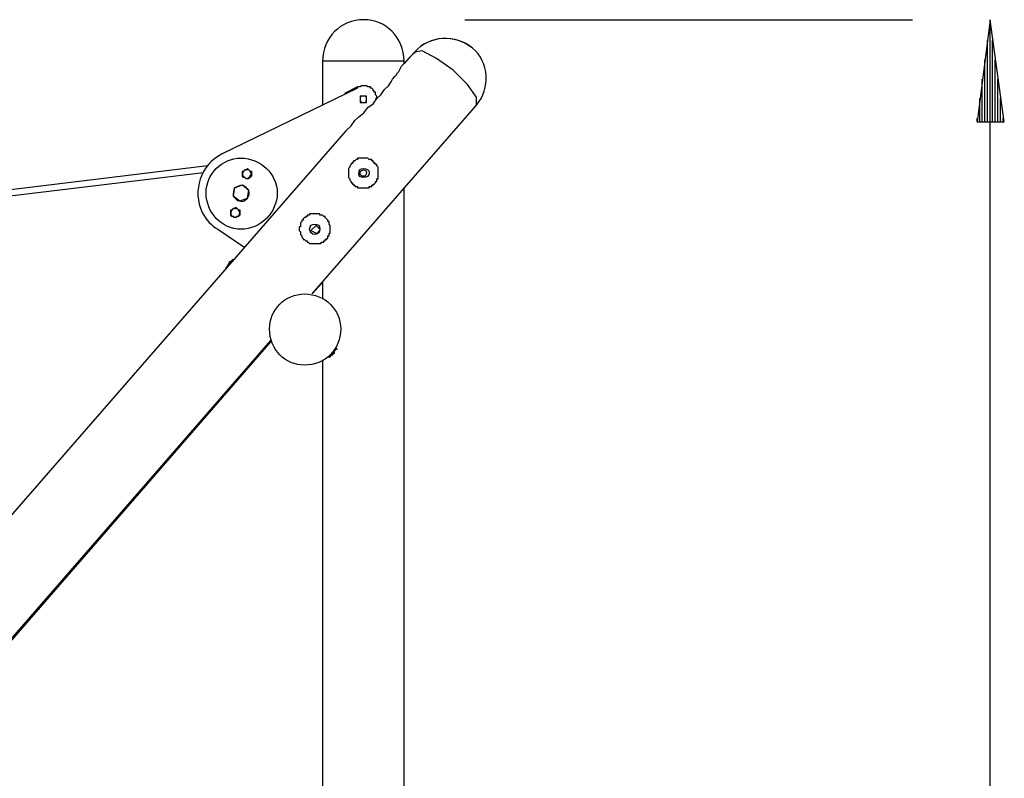
# Model space of a CAD drawing. Units: inches. Extents: x -25 to 325, y 21 to 189.
# Drawn here: x 280 to 300, y 174 to 189 of the extents above; entities that cross this region are included whole.
import ezdxf

# ---------------------------------------------------------------- set-up
doc = ezdxf.new("R2010")
doc.units = ezdxf.units.IN
doc.header["$MEASUREMENT"] = 0
doc.layers.add('Ebene 1', color=7, linetype='Continuous')

# ---------------------------------------------------------------- blocks, each defined once
blk = doc.blocks.new('block 2')
at = {"layer": 'Ebene 1', "color": 179, "lineweight": 25, "true_color": 0x1a171b}
for points in [[(289.199, 188.959), (297.988, 188.959)], [(299.511, 188.959), (299.258, 186.952)], [(299.511, 149.741), (299.511, 188.959)], [(299.791, 186.952), (299.511, 188.959)], [(299.511, 186.952), (299.511, 188.959)], [(299.511, 186.952), (299.511, 188.959)], [(299.461, 186.952), (299.461, 188.552)], [(299.562, 186.952), (299.562, 188.552)], [(288.208, 188.324), (287.955, 188.044)], [(288.208, 188.324), (288.006, 188.095)], [(289.428, 187.282), (289.428, 187.435), (289.25, 187.689), (288.97, 187.968), (288.64, 188.197), (288.361, 188.349), (288.208, 188.324)], [(288.208, 188.324), (288.208, 188.324), (288.208, 188.298)], [(286.405, 188.146), (286.405, 187.282)], [(288.006, 188.146), (287.904, 188.146), (287.599, 188.146), (287.218, 188.146), (286.811, 188.146), (286.507, 188.146), (286.405, 188.146)], [(288.006, 188.095), (288.006, 188.146)], [(299.41, 186.952), (299.41, 188.171)], [(299.613, 186.952), (299.613, 188.171)], [(286.964, 186.876), (287.04, 186.978), (287.116, 187.054), (287.218, 187.13), (287.294, 187.232), (287.396, 187.308), (287.472, 187.409), (287.548, 187.486), (287.624, 187.587), (287.701, 187.663), (287.751, 187.74), (287.777, 187.79), (287.827, 187.841), (287.853, 187.867), (287.878, 187.917), (287.904, 187.943), (287.929, 187.994), (287.955, 188.044)], [(299.359, 186.952), (299.359, 187.79)], [(299.664, 186.952), (299.664, 187.79)], [(287.091, 187.613), (284.424, 186.317)], [(287.091, 187.638), (286.837, 187.511)], [(287.269, 187.46), (287.142, 187.46)], [(287.142, 187.46), (287.142, 187.333)], [(287.142, 187.333), (287.269, 187.333)], [(287.269, 187.435), (287.243, 187.46)], [(287.269, 187.333), (287.269, 187.46)], [(287.472, 187.409), (287.447, 187.409)], [(299.309, 186.952), (299.309, 187.409)], [(299.715, 186.952), (299.715, 187.409)], [(286.202, 183.574), (289.428, 187.282)], [(299.258, 186.952), (299.258, 187.028)], [(299.258, 186.952), (299.258, 187.028)], [(299.258, 186.952), (299.791, 186.952)], [(299.766, 186.952), (299.766, 187.028)], [(299.766, 186.952), (299.766, 187.028)], [(286.862, 186.774), (258.821, 154.567)], [(286.964, 186.876), (286.862, 186.774)], [(284.145, 186.089), (266.644, 183.955), (249.143, 182.05), (231.592, 180.348), (214.041, 178.875), (196.464, 177.605), (178.887, 176.538), (161.285, 175.7), (143.682, 175.065), (126.08, 174.633), (108.453, 174.405)], [(284.831, 185.987), (284.856, 185.987), (284.881, 186.012)], [(284.831, 185.936), (284.831, 185.962), (284.831, 185.987)], [(284.881, 186.012), (284.907, 186.012), (284.932, 186.038)], [(284.932, 186.038), (284.957, 186.012), (284.957, 186.012)], [(284.957, 186.012), (284.983, 185.987), (285.008, 185.987)], [(285.008, 185.987), (285.008, 185.962), (285.008, 185.936)], [(108.453, 174.328), (126.08, 174.532), (143.682, 174.963), (161.285, 175.598), (178.861, 176.437), (196.438, 177.503), (214.015, 178.773), (231.541, 180.247), (249.092, 181.948), (266.593, 183.853), (284.068, 185.962)], [(284.831, 185.885), (284.831, 185.911), (284.831, 185.936)], [(284.881, 185.86), (284.856, 185.86), (284.831, 185.885)], [(284.932, 185.835), (284.907, 185.835), (284.881, 185.86)], [(284.957, 185.86), (284.957, 185.835), (284.932, 185.835)], [(285.008, 185.885), (284.983, 185.86), (284.957, 185.86)], [(285.008, 185.936), (285.008, 185.911), (285.008, 185.885)], [(284.678, 185.657), (284.652, 185.504)], [(284.831, 185.708), (284.678, 185.657)], [(284.957, 185.606), (284.831, 185.708)], [(284.932, 185.454), (284.957, 185.606)], [(288.006, 172.017), (288.006, 185.657)], [(284.652, 185.504), (284.78, 185.403)], [(284.78, 185.403), (284.932, 185.454)], [(284.602, 185.225), (284.627, 185.225), (284.652, 185.25)], [(284.602, 185.174), (284.602, 185.2), (284.602, 185.225)], [(284.652, 185.25), (284.678, 185.25), (284.703, 185.276)], [(284.703, 185.276), (284.703, 185.25), (284.729, 185.25)], [(284.729, 185.25), (284.754, 185.225), (284.78, 185.225)], [(284.78, 185.225), (284.78, 185.2), (284.78, 185.174)], [(284.602, 185.123), (284.602, 185.149), (284.602, 185.174)], [(284.652, 185.098), (284.627, 185.098), (284.602, 185.123)], [(284.703, 185.073), (284.678, 185.073), (284.652, 185.098)], [(284.729, 185.098), (284.703, 185.073), (284.703, 185.073)], [(284.78, 185.123), (284.754, 185.098), (284.729, 185.098)], [(284.78, 185.174), (284.78, 185.149), (284.78, 185.123)], [(284.348, 184.844), (284.881, 184.488)], [(286.278, 184.92), (286.177, 184.819)], [(286.177, 184.819), (286.278, 184.768)], [(286.354, 184.844), (286.278, 184.92)], [(286.304, 184.768), (286.354, 184.819)], [(284.576, 184.158), (284.627, 184.234), (284.652, 184.26)], [(284.5, 184.082), (284.526, 184.107), (284.576, 184.158)], [(284.551, 184.158), (284.526, 184.107)], [(284.551, 184.158), (284.576, 184.184), (284.576, 184.184)], [(284.576, 184.184), (284.576, 184.209), (284.576, 184.209)], [(284.627, 184.209), (284.602, 184.209)], [(286.202, 183.574), (286.405, 183.803)], [(286.405, 183.803), (286.405, 183.472)], [(260.395, 153.932), (285.389, 182.66)], [(273.324, 168.74), (285.389, 182.634)], [(285.389, 182.634), (285.389, 182.634), (285.389, 182.66)], [(286.685, 182.507), (286.685, 182.482), (286.659, 182.482)], [(286.659, 182.507), (286.659, 182.507), (286.659, 182.482)], [(286.659, 182.482), (286.558, 182.38), (286.507, 182.329)], [(286.659, 182.482), (286.583, 182.38), (286.532, 182.329)], [(286.558, 182.355), (286.583, 182.38)], [(286.609, 182.38), (286.583, 182.38), (286.583, 182.38)], [(286.609, 182.406), (286.609, 182.38), (286.609, 182.38)], [(286.634, 182.406), (286.634, 182.406), (286.609, 182.406)], [(286.634, 182.431), (286.634, 182.456)], [(286.634, 182.431), (286.634, 182.406), (286.634, 182.406)], [(286.405, 182.279), (286.405, 171.458)]]:
    blk.add_lwpolyline(points, dxfattribs=at)
for points in [[(287.218, 188.959), (286.761, 188.959), (286.405, 188.603), (286.405, 188.146)], [(288.006, 188.146), (288.006, 188.603), (287.65, 188.959), (287.218, 188.959)], [(287.091, 187.638), (287.066, 187.613), (287.066, 187.613), (287.04, 187.587)], [(287.192, 187.46), (287.167, 187.46), (287.142, 187.435), (287.142, 187.435)], [(287.142, 187.384), (287.142, 187.359), (287.167, 187.333), (287.192, 187.333)], [(287.243, 187.333), (287.243, 187.333), (287.269, 187.359), (287.269, 187.384)], [(284.881, 186.012), (284.856, 185.987), (284.831, 185.962), (284.831, 185.936)], [(284.957, 186.012), (284.932, 186.012), (284.907, 186.012), (284.881, 186.012)], [(285.008, 185.936), (285.008, 185.962), (284.983, 185.987), (284.957, 186.012)], [(284.831, 185.936), (284.831, 185.911), (284.856, 185.86), (284.881, 185.86)], [(284.881, 185.86), (284.907, 185.835), (284.932, 185.835), (284.957, 185.86)], [(284.957, 185.86), (284.983, 185.885), (285.008, 185.911), (285.008, 185.936)], [(284.678, 185.657), (284.652, 185.606), (284.652, 185.555), (284.652, 185.504)], [(284.831, 185.708), (284.78, 185.708), (284.729, 185.682), (284.703, 185.657)], [(284.957, 185.606), (284.932, 185.657), (284.881, 185.682), (284.831, 185.708)], [(284.932, 185.454), (284.957, 185.504), (284.983, 185.555), (284.957, 185.606)], [(284.652, 185.504), (284.678, 185.454), (284.729, 185.403), (284.78, 185.403)], [(284.78, 185.403), (284.831, 185.377), (284.881, 185.403), (284.932, 185.454)], [(284.652, 185.25), (284.627, 185.225), (284.602, 185.2), (284.602, 185.174)], [(284.729, 185.25), (284.703, 185.25), (284.678, 185.25), (284.652, 185.25)], [(284.78, 185.174), (284.78, 185.2), (284.754, 185.225), (284.729, 185.25)], [(284.602, 185.174), (284.602, 185.123), (284.627, 185.098), (284.652, 185.098)], [(284.652, 185.098), (284.678, 185.073), (284.703, 185.073), (284.729, 185.098)], [(284.729, 185.098), (284.754, 185.098), (284.78, 185.123), (284.78, 185.174)]]:
    blk.add_open_spline(points, degree=3, dxfattribs=at)
for points, knots in [([(289.352, 188.4), (288.996, 188.679), (288.513, 188.654), (288.208, 188.324), (288.208, 188.324), (288.208, 188.324), (288.208, 188.324)], [0, 0, 0, 0, 1, 1, 1, 2, 2, 2, 2]), ([(289.428, 187.282), (289.707, 187.613), (289.682, 188.121), (289.352, 188.4), (289.021, 188.679), (288.513, 188.654), (288.208, 188.324)], [0, 0, 0, 0, 1, 1, 1, 2, 2, 2, 2]), ([(287.472, 187.409), (287.472, 187.409), (287.472, 187.409), (287.472, 187.409), (287.472, 187.409), (287.472, 187.409), (287.472, 187.409), (287.472, 187.409), (287.472, 187.409), (287.472, 187.409), (287.472, 187.409), (287.472, 187.435), (287.472, 187.435), (287.472, 187.435), (287.472, 187.435), (287.472, 187.435), (287.472, 187.435), (287.472, 187.435), (287.472, 187.435), (287.472, 187.435), (287.472, 187.46), (287.472, 187.46), (287.472, 187.46), (287.472, 187.46), (287.472, 187.46), (287.472, 187.46), (287.447, 187.486), (287.447, 187.486), (287.447, 187.486), (287.447, 187.486), (287.447, 187.486), (287.447, 187.486), (287.447, 187.511), (287.447, 187.511), (287.447, 187.511), (287.447, 187.511), (287.447, 187.511), (287.447, 187.511), (287.447, 187.511), (287.447, 187.511), (287.447, 187.511), (287.447, 187.511), (287.447, 187.511), (287.447, 187.511), (287.447, 187.511), (287.447, 187.511), (287.447, 187.511), (287.447, 187.536), (287.447, 187.536), (287.447, 187.536), (287.421, 187.536), (287.421, 187.536), (287.421, 187.536), (287.421, 187.562), (287.421, 187.562), (287.421, 187.562), (287.421, 187.562), (287.421, 187.562), (287.421, 187.562), (287.396, 187.562), (287.396, 187.562), (287.396, 187.562), (287.396, 187.562), (287.396, 187.562), (287.396, 187.562), (287.396, 187.562), (287.396, 187.562), (287.396, 187.562), (287.396, 187.587), (287.396, 187.587), (287.396, 187.587), (287.396, 187.587), (287.396, 187.587), (287.396, 187.587), (287.396, 187.587), (287.396, 187.587), (287.396, 187.587), (287.37, 187.613), (287.37, 187.613), (287.37, 187.613), (287.37, 187.613), (287.37, 187.613), (287.37, 187.613), (287.345, 187.613), (287.345, 187.613), (287.345, 187.613), (287.345, 187.613), (287.345, 187.613), (287.345, 187.613), (287.345, 187.613), (287.345, 187.613), (287.345, 187.613), (287.345, 187.613), (287.345, 187.613), (287.345, 187.613), (287.345, 187.613), (287.345, 187.613), (287.345, 187.613), (287.345, 187.638), (287.345, 187.638), (287.345, 187.638), (287.345, 187.638), (287.345, 187.638), (287.345, 187.638), (287.32, 187.638), (287.32, 187.638), (287.32, 187.638), (287.32, 187.638), (287.32, 187.638), (287.32, 187.638), (287.294, 187.638), (287.294, 187.638), (287.294, 187.638), (287.294, 187.638), (287.294, 187.638), (287.294, 187.638), (287.269, 187.663), (287.269, 187.663), (287.269, 187.663), (287.243, 187.663), (287.243, 187.663), (287.243, 187.663), (287.243, 187.663), (287.243, 187.663), (287.243, 187.663), (287.243, 187.663), (287.243, 187.663), (287.243, 187.663), (287.243, 187.663), (287.243, 187.663), (287.243, 187.663), (287.243, 187.663), (287.243, 187.663), (287.243, 187.663), (287.243, 187.663), (287.243, 187.663), (287.243, 187.663), (287.243, 187.663), (287.243, 187.663), (287.243, 187.663), (287.218, 187.663), (287.218, 187.663), (287.218, 187.663), (287.218, 187.663), (287.218, 187.663), (287.218, 187.663), (287.218, 187.663), (287.218, 187.663), (287.218, 187.663), (287.192, 187.663), (287.192, 187.663), (287.192, 187.663), (287.192, 187.663), (287.192, 187.663), (287.192, 187.663), (287.167, 187.663), (287.167, 187.663), (287.167, 187.663), (287.167, 187.663), (287.167, 187.663), (287.167, 187.663), (287.167, 187.663), (287.167, 187.663), (287.167, 187.663), (287.167, 187.663), (287.167, 187.663), (287.167, 187.663), (287.167, 187.663), (287.167, 187.663), (287.167, 187.663), (287.142, 187.638), (287.142, 187.638), (287.142, 187.638), (287.116, 187.638), (287.116, 187.638), (287.116, 187.638), (287.116, 187.638), (287.116, 187.638), (287.116, 187.638), (287.091, 187.638), (287.091, 187.638)], [0, 0, 0, 0, 1, 1, 1, 2, 2, 2, 3, 3, 3, 4, 4, 4, 5, 5, 5, 6, 6, 6, 7, 7, 7, 8, 8, 8, 9, 9, 9, 10, 10, 10, 11, 11, 11, 12, 12, 12, 13, 13, 13, 14, 14, 14, 15, 15, 15, 16, 16, 16, 17, 17, 17, 18, 18, 18, 19, 19, 19, 20, 20, 20, 21, 21, 21, 22, 22, 22, 23, 23, 23, 24, 24, 24, 25, 25, 25, 26, 26, 26, 27, 27, 27, 28, 28, 28, 29, 29, 29, 30, 30, 30, 31, 31, 31, 32, 32, 32, 33, 33, 33, 34, 34, 34, 35, 35, 35, 36, 36, 36, 37, 37, 37, 38, 38, 38, 39, 39, 39, 40, 40, 40, 41, 41, 41, 42, 42, 42, 43, 43, 43, 44, 44, 44, 45, 45, 45, 46, 46, 46, 47, 47, 47, 48, 48, 48, 49, 49, 49, 50, 50, 50, 51, 51, 51, 52, 52, 52, 53, 53, 53, 54, 54, 54, 55, 55, 55, 56, 56, 56, 57, 57, 57, 58, 58, 58, 59, 59, 59, 60, 60, 60, 60]), ([(284.424, 186.317), (284.017, 186.114), (283.84, 185.606), (284.043, 185.174), (284.119, 185.022), (284.221, 184.92), (284.348, 184.844)], [0, 0, 0, 0, 1, 1, 1, 2, 2, 2, 2]), ([(285.516, 185.555), (285.516, 185.936), (285.186, 186.241), (284.805, 186.241), (284.424, 186.241), (284.119, 185.936), (284.119, 185.555), (284.119, 185.174), (284.424, 184.844), (284.805, 184.844), (285.186, 184.844), (285.516, 185.174), (285.516, 185.555), (285.516, 185.555), (285.516, 185.555), (285.516, 185.555)], [0, 0, 0, 0, 1, 1, 1, 2, 2, 2, 3, 3, 3, 4, 4, 4, 5, 5, 5, 5]), ([(287.447, 185.759), (287.447, 185.759), (287.421, 185.733), (287.421, 185.733), (287.421, 185.733), (287.421, 185.733), (287.421, 185.733), (287.421, 185.733), (287.396, 185.733), (287.396, 185.733), (287.396, 185.733), (287.396, 185.708), (287.396, 185.708), (287.396, 185.708), (287.37, 185.708), (287.37, 185.708), (287.37, 185.708), (287.37, 185.708), (287.37, 185.708), (287.37, 185.708), (287.37, 185.682), (287.37, 185.682), (287.37, 185.682), (287.37, 185.682), (287.37, 185.682), (287.37, 185.682), (287.345, 185.682), (287.345, 185.682), (287.345, 185.682), (287.345, 185.682), (287.345, 185.682), (287.345, 185.682), (287.345, 185.682), (287.345, 185.682), (287.345, 185.682), (287.345, 185.682), (287.345, 185.682), (287.345, 185.682), (287.345, 185.682), (287.345, 185.682), (287.345, 185.682), (287.32, 185.682), (287.32, 185.682), (287.32, 185.682), (287.32, 185.657), (287.32, 185.657), (287.32, 185.657), (287.294, 185.657), (287.294, 185.657), (287.294, 185.657), (287.269, 185.657), (287.269, 185.657), (287.269, 185.657), (287.269, 185.657), (287.269, 185.657), (287.269, 185.657), (287.269, 185.657), (287.269, 185.657), (287.269, 185.657), (287.269, 185.657), (287.269, 185.657), (287.269, 185.657), (287.269, 185.657), (287.269, 185.657), (287.269, 185.657), (287.243, 185.657), (287.243, 185.657), (287.243, 185.657), (287.243, 185.657), (287.243, 185.657), (287.243, 185.657), (287.243, 185.657), (287.243, 185.657), (287.243, 185.657), (287.218, 185.657), (287.218, 185.657), (287.218, 185.657), (287.218, 185.657), (287.218, 185.657), (287.218, 185.657), (287.192, 185.657), (287.192, 185.657), (287.192, 185.657), (287.192, 185.657), (287.192, 185.657), (287.192, 185.657), (287.167, 185.657), (287.167, 185.657), (287.167, 185.657), (287.167, 185.657), (287.167, 185.657), (287.167, 185.657), (287.142, 185.657), (287.142, 185.657), (287.142, 185.657), (287.142, 185.657), (287.142, 185.657), (287.142, 185.657), (287.142, 185.657), (287.142, 185.657), (287.142, 185.657), (287.142, 185.657), (287.142, 185.657), (287.142, 185.657), (287.142, 185.657), (287.142, 185.657), (287.142, 185.657), (287.116, 185.657), (287.116, 185.657), (287.116, 185.657), (287.116, 185.657), (287.116, 185.657), (287.116, 185.657), (287.091, 185.657), (287.091, 185.657), (287.091, 185.657), (287.091, 185.682), (287.091, 185.682), (287.091, 185.682), (287.066, 185.682), (287.066, 185.682), (287.066, 185.682), (287.066, 185.682), (287.066, 185.682), (287.066, 185.682), (287.066, 185.682), (287.066, 185.682), (287.066, 185.682), (287.066, 185.682), (287.066, 185.682), (287.066, 185.682), (287.066, 185.682), (287.066, 185.682), (287.066, 185.682), (287.04, 185.682), (287.04, 185.682), (287.04, 185.682), (287.04, 185.708), (287.04, 185.708), (287.04, 185.708), (287.04, 185.708), (287.04, 185.708), (287.04, 185.708), (287.015, 185.708), (287.015, 185.708), (287.015, 185.708), (287.015, 185.733), (287.015, 185.733), (287.015, 185.733), (286.99, 185.733), (286.99, 185.733), (286.99, 185.733), (286.99, 185.733), (286.99, 185.733), (286.99, 185.733), (286.99, 185.733), (286.99, 185.733), (286.99, 185.733), (286.99, 185.733), (286.99, 185.733), (286.99, 185.733), (286.99, 185.733), (286.99, 185.733), (286.99, 185.733), (286.99, 185.759), (286.99, 185.759), (286.99, 185.759), (286.99, 185.759), (286.99, 185.759), (286.99, 185.759), (286.964, 185.759), (286.964, 185.759), (286.964, 185.759), (286.964, 185.784), (286.964, 185.784), (286.964, 185.784), (286.964, 185.784), (286.964, 185.784), (286.964, 185.784), (286.939, 185.809), (286.939, 185.809), (286.939, 185.809), (286.939, 185.809), (286.939, 185.809), (286.939, 185.809), (286.939, 185.809), (286.939, 185.809), (286.939, 185.809), (286.939, 185.809), (286.939, 185.809), (286.939, 185.809), (286.939, 185.809), (286.939, 185.809), (286.939, 185.809), (286.939, 185.835), (286.939, 185.835), (286.939, 185.835), (286.939, 185.835), (286.939, 185.835), (286.939, 185.835), (286.939, 185.835), (286.939, 185.835), (286.939, 185.835), (286.913, 185.86), (286.913, 185.86), (286.913, 185.86), (286.913, 185.885), (286.913, 185.885), (286.913, 185.885), (286.913, 185.885), (286.913, 185.885), (286.913, 185.885), (286.913, 185.911), (286.913, 185.911), (286.913, 185.911), (286.913, 185.911), (286.913, 185.911), (286.913, 185.911), (286.913, 185.936), (286.913, 185.936), (286.913, 185.936), (286.913, 185.936), (286.913, 185.936), (286.913, 185.936), (286.913, 185.962), (286.913, 185.962), (286.913, 185.962), (286.913, 185.962), (286.913, 185.962), (286.913, 185.962), (286.913, 185.987), (286.913, 185.987), (286.913, 185.987), (286.913, 185.987), (286.913, 185.987), (286.913, 185.987), (286.913, 185.987), (286.913, 185.987), (286.913, 185.987), (286.913, 185.987), (286.913, 185.987), (286.913, 185.987), (286.913, 185.987), (286.913, 185.987), (286.913, 185.987), (286.913, 186.012), (286.913, 186.012), (286.913, 186.012), (286.913, 186.012), (286.913, 186.012), (286.913, 186.012), (286.913, 186.038), (286.913, 186.038), (286.913, 186.038), (286.913, 186.038), (286.913, 186.038), (286.913, 186.038), (286.939, 186.063), (286.939, 186.063), (286.939, 186.063), (286.939, 186.063), (286.939, 186.063), (286.939, 186.063), (286.939, 186.089), (286.939, 186.089), (286.939, 186.089), (286.939, 186.089), (286.939, 186.089), (286.939, 186.089), (286.939, 186.089), (286.939, 186.089), (286.939, 186.089), (286.939, 186.089), (286.939, 186.089), (286.939, 186.089), (286.939, 186.089), (286.939, 186.089), (286.939, 186.089), (286.939, 186.089), (286.939, 186.089), (286.939, 186.089), (286.964, 186.114), (286.964, 186.114), (286.964, 186.114), (286.964, 186.114), (286.964, 186.114), (286.964, 186.114), (286.964, 186.139), (286.964, 186.139), (286.964, 186.139), (286.99, 186.139), (286.99, 186.139), (286.99, 186.139), (286.99, 186.139), (286.99, 186.139), (286.99, 186.139), (286.99, 186.165), (286.99, 186.165), (286.99, 186.165), (287.015, 186.165), (287.015, 186.165), (287.015, 186.165), (287.015, 186.165), (287.015, 186.165), (287.015, 186.165), (287.015, 186.165), (287.015, 186.165), (287.015, 186.165), (287.015, 186.19), (287.015, 186.19), (287.015, 186.19), (287.015, 186.19), (287.015, 186.19), (287.015, 186.19), (287.015, 186.19), (287.015, 186.19), (287.015, 186.19), (287.04, 186.19), (287.04, 186.19), (287.04, 186.19), (287.04, 186.19), (287.04, 186.19), (287.04, 186.19), (287.066, 186.216), (287.066, 186.216), (287.066, 186.216), (287.066, 186.216), (287.066, 186.216), (287.066, 186.216), (287.091, 186.216), (287.091, 186.216), (287.091, 186.216), (287.091, 186.216), (287.091, 186.216), (287.091, 186.216), (287.091, 186.216), (287.091, 186.216), (287.091, 186.216), (287.091, 186.216), (287.091, 186.216), (287.091, 186.216), (287.091, 186.241), (287.091, 186.241), (287.091, 186.241), (287.116, 186.241), (287.116, 186.241), (287.116, 186.241), (287.116, 186.241), (287.116, 186.241), (287.116, 186.241), (287.116, 186.241), (287.116, 186.241), (287.116, 186.241), (287.142, 186.241), (287.142, 186.241), (287.142, 186.241), (287.142, 186.241), (287.142, 186.241), (287.142, 186.241), (287.167, 186.241), (287.167, 186.241), (287.167, 186.241), (287.167, 186.241), (287.167, 186.241), (287.167, 186.241), (287.192, 186.241), (287.192, 186.241), (287.192, 186.241), (287.192, 186.241), (287.192, 186.241), (287.192, 186.241), (287.192, 186.241), (287.192, 186.241), (287.192, 186.241), (287.192, 186.241), (287.192, 186.241), (287.192, 186.241), (287.192, 186.241), (287.192, 186.241), (287.192, 186.241), (287.218, 186.241), (287.218, 186.241), (287.218, 186.241), (287.218, 186.241), (287.218, 186.241), (287.218, 186.241), (287.243, 186.241), (287.243, 186.241), (287.243, 186.241), (287.269, 186.241), (287.269, 186.241), (287.269, 186.241), (287.269, 186.241), (287.269, 186.241), (287.269, 186.241), (287.269, 186.241), (287.269, 186.241), (287.269, 186.241), (287.269, 186.241), (287.269, 186.241), (287.269, 186.241), (287.294, 186.241), (287.294, 186.241), (287.294, 186.241), (287.294, 186.241), (287.294, 186.241), (287.294, 186.241), (287.294, 186.241), (287.294, 186.241), (287.294, 186.241), (287.294, 186.241), (287.294, 186.241), (287.294, 186.241), (287.32, 186.216), (287.32, 186.216), (287.32, 186.216), (287.345, 186.216), (287.345, 186.216), (287.345, 186.216), (287.345, 186.216), (287.345, 186.216), (287.345, 186.216), (287.37, 186.216), (287.37, 186.216), (287.37, 186.216), (287.37, 186.19), (287.37, 186.19), (287.37, 186.19), (287.37, 186.19), (287.37, 186.19), (287.37, 186.19), (287.37, 186.19), (287.37, 186.19), (287.37, 186.19), (287.37, 186.19), (287.37, 186.19), (287.37, 186.19), (287.396, 186.19), (287.396, 186.19), (287.396, 186.19), (287.396, 186.19), (287.396, 186.19), (287.396, 186.19), (287.396, 186.19), (287.396, 186.19), (287.396, 186.19), (287.396, 186.165), (287.396, 186.165), (287.396, 186.165), (287.421, 186.165), (287.421, 186.165), (287.421, 186.165), (287.421, 186.139), (287.421, 186.139), (287.421, 186.139), (287.447, 186.139), (287.447, 186.139), (287.447, 186.139), (287.447, 186.139), (287.447, 186.139), (287.447, 186.139), (287.447, 186.139), (287.447, 186.139), (287.447, 186.139), (287.447, 186.114), (287.447, 186.114), (287.447, 186.114), (287.447, 186.114), (287.447, 186.114), (287.447, 186.114), (287.447, 186.114), (287.447, 186.114), (287.447, 186.114), (287.447, 186.114), (287.447, 186.114), (287.447, 186.114), (287.472, 186.114), (287.472, 186.114), (287.472, 186.114), (287.472, 186.089), (287.472, 186.089), (287.472, 186.089), (287.472, 186.089), (287.472, 186.089), (287.472, 186.089), (287.497, 186.063), (287.497, 186.063), (287.497, 186.063), (287.497, 186.063), (287.497, 186.063), (287.497, 186.063), (287.497, 186.038), (287.497, 186.038), (287.497, 186.038), (287.497, 186.038), (287.497, 186.038), (287.497, 186.038), (287.497, 186.038), (287.497, 186.038), (287.497, 186.038), (287.497, 186.038), (287.497, 186.038), (287.497, 186.038), (287.497, 186.038), (287.497, 186.038), (287.497, 186.038), (287.497, 186.012), (287.497, 186.012), (287.497, 186.012), (287.497, 186.012), (287.497, 186.012), (287.497, 186.012), (287.497, 185.987), (287.497, 185.987), (287.497, 185.987), (287.497, 185.962), (287.497, 185.962), (287.497, 185.962), (287.497, 185.962), (287.497, 185.962), (287.497, 185.962), (287.497, 185.936), (287.497, 185.936), (287.497, 185.936), (287.497, 185.936), (287.497, 185.936), (287.497, 185.936), (287.497, 185.936), (287.497, 185.936), (287.497, 185.936), (287.497, 185.936), (287.497, 185.936), (287.497, 185.936), (287.497, 185.936), (287.497, 185.936), (287.497, 185.936), (287.497, 185.911), (287.497, 185.911), (287.497, 185.911), (287.497, 185.911), (287.497, 185.911), (287.497, 185.911), (287.497, 185.885), (287.497, 185.885), (287.497, 185.885), (287.497, 185.885), (287.497, 185.885), (287.497, 185.885), (287.497, 185.86), (287.497, 185.86), (287.497, 185.86), (287.497, 185.86), (287.497, 185.86), (287.497, 185.86), (287.497, 185.86), (287.497, 185.86), (287.497, 185.86), (287.497, 185.835), (287.497, 185.835), (287.497, 185.835), (287.497, 185.835), (287.497, 185.835), (287.497, 185.835), (287.497, 185.835), (287.497, 185.835), (287.497, 185.835), (287.497, 185.835), (287.497, 185.835), (287.497, 185.835), (287.472, 185.835), (287.472, 185.835), (287.472, 185.835), (287.472, 185.809), (287.472, 185.809), (287.472, 185.809), (287.472, 185.809), (287.472, 185.809), (287.472, 185.809), (287.472, 185.784), (287.472, 185.784), (287.472, 185.784), (287.447, 185.784), (287.447, 185.784), (287.447, 185.784), (287.447, 185.759), (287.447, 185.759), (287.447, 185.759), (287.447, 185.759), (287.447, 185.759), (287.447, 185.759), (287.447, 185.759), (287.447, 185.759), (287.447, 185.759), (287.447, 185.759), (287.447, 185.759), (287.447, 185.759), (287.447, 185.759), (287.447, 185.759), (287.447, 185.759), (287.447, 185.759), (287.447, 185.759), (287.447, 185.759), (287.447, 185.759), (287.447, 185.759), (287.447, 185.759), (287.447, 185.759), (287.447, 185.759)], [0, 0, 0, 0, 1, 1, 1, 2, 2, 2, 3, 3, 3, 4, 4, 4, 5, 5, 5, 6, 6, 6, 7, 7, 7, 8, 8, 8, 9, 9, 9, 10, 10, 10, 11, 11, 11, 12, 12, 12, 13, 13, 13, 14, 14, 14, 15, 15, 15, 16, 16, 16, 17, 17, 17, 18, 18, 18, 19, 19, 19, 20, 20, 20, 21, 21, 21, 22, 22, 22, 23, 23, 23, 24, 24, 24, 25, 25, 25, 26, 26, 26, 27, 27, 27, 28, 28, 28, 29, 29, 29, 30, 30, 30, 31, 31, 31, 32, 32, 32, 33, 33, 33, 34, 34, 34, 35, 35, 35, 36, 36, 36, 37, 37, 37, 38, 38, 38, 39, 39, 39, 40, 40, 40, 41, 41, 41, 42, 42, 42, 43, 43, 43, 44, 44, 44, 45, 45, 45, 46, 46, 46, 47, 47, 47, 48, 48, 48, 49, 49, 49, 50, 50, 50, 51, 51, 51, 52, 52, 52, 53, 53, 53, 54, 54, 54, 55, 55, 55, 56, 56, 56, 57, 57, 57, 58, 58, 58, 59, 59, 59, 60, 60, 60, 61, 61, 61, 62, 62, 62, 63, 63, 63, 64, 64, 64, 65, 65, 65, 66, 66, 66, 67, 67, 67, 68, 68, 68, 69, 69, 69, 70, 70, 70, 71, 71, 71, 72, 72, 72, 73, 73, 73, 74, 74, 74, 75, 75, 75, 76, 76, 76, 77, 77, 77, 78, 78, 78, 79, 79, 79, 80, 80, 80, 81, 81, 81, 82, 82, 82, 83, 83, 83, 84, 84, 84, 85, 85, 85, 86, 86, 86, 87, 87, 87, 88, 88, 88, 89, 89, 89, 90, 90, 90, 91, 91, 91, 92, 92, 92, 93, 93, 93, 94, 94, 94, 95, 95, 95, 96, 96, 96, 97, 97, 97, 98, 98, 98, 99, 99, 99, 100, 100, 100, 101, 101, 101, 102, 102, 102, 103, 103, 103, 104, 104, 104, 105, 105, 105, 106, 106, 106, 107, 107, 107, 108, 108, 108, 109, 109, 109, 110, 110, 110, 111, 111, 111, 112, 112, 112, 113, 113, 113, 114, 114, 114, 115, 115, 115, 116, 116, 116, 117, 117, 117, 118, 118, 118, 119, 119, 119, 120, 120, 120, 121, 121, 121, 122, 122, 122, 123, 123, 123, 124, 124, 124, 125, 125, 125, 126, 126, 126, 127, 127, 127, 128, 128, 128, 129, 129, 129, 130, 130, 130, 131, 131, 131, 132, 132, 132, 133, 133, 133, 134, 134, 134, 135, 135, 135, 136, 136, 136, 137, 137, 137, 138, 138, 138, 139, 139, 139, 140, 140, 140, 141, 141, 141, 142, 142, 142, 143, 143, 143, 144, 144, 144, 145, 145, 145, 146, 146, 146, 147, 147, 147, 148, 148, 148, 149, 149, 149, 150, 150, 150, 151, 151, 151, 152, 152, 152, 153, 153, 153, 154, 154, 154, 155, 155, 155, 156, 156, 156, 157, 157, 157, 158, 158, 158, 159, 159, 159, 160, 160, 160, 161, 161, 161, 162, 162, 162, 163, 163, 163, 164, 164, 164, 165, 165, 165, 166, 166, 166, 167, 167, 167, 168, 168, 168, 169, 169, 169, 170, 170, 170, 171, 171, 171, 172, 172, 172, 173, 173, 173, 174, 174, 174, 175, 175, 175, 176, 176, 176, 177, 177, 177, 178, 178, 178, 179, 179, 179, 180, 180, 180, 181, 181, 181, 182, 182, 182, 183, 183, 183, 184, 184, 184, 185, 185, 185, 186, 186, 186, 187, 187, 187, 188, 188, 188, 189, 189, 189, 190, 190, 190, 191, 191, 191, 192, 192, 192, 193, 193, 193, 194, 194, 194, 195, 195, 195, 196, 196, 196, 197, 197, 197, 198, 198, 198, 199, 199, 199, 200, 200, 200, 201, 201, 201, 202, 202, 202, 202]), ([(287.32, 185.962), (287.32, 186.012), (287.269, 186.038), (287.218, 186.038), (287.142, 186.038), (287.116, 186.012), (287.116, 185.936), (287.116, 185.885), (287.142, 185.86), (287.218, 185.86), (287.269, 185.86), (287.32, 185.885), (287.32, 185.962), (287.32, 185.962), (287.32, 185.962), (287.32, 185.962)], [0, 0, 0, 0, 1, 1, 1, 2, 2, 2, 3, 3, 3, 4, 4, 4, 5, 5, 5, 5]), ([(287.269, 185.962), (287.269, 185.987), (287.243, 186.012), (287.218, 186.012), (287.167, 186.012), (287.142, 185.987), (287.142, 185.936), (287.142, 185.911), (287.167, 185.885), (287.218, 185.885), (287.243, 185.885), (287.269, 185.911), (287.269, 185.962), (287.269, 185.962), (287.269, 185.962), (287.269, 185.962)], [0, 0, 0, 0, 1, 1, 1, 2, 2, 2, 3, 3, 3, 4, 4, 4, 5, 5, 5, 5]), ([(286.481, 184.666), (286.481, 184.666), (286.481, 184.641), (286.481, 184.641), (286.481, 184.641), (286.456, 184.641), (286.456, 184.641), (286.456, 184.641), (286.456, 184.615), (286.456, 184.615), (286.456, 184.615), (286.43, 184.615), (286.43, 184.615), (286.43, 184.615), (286.43, 184.615), (286.43, 184.615), (286.43, 184.615), (286.43, 184.59), (286.43, 184.59), (286.43, 184.59), (286.405, 184.59), (286.405, 184.59), (286.405, 184.59), (286.405, 184.59), (286.405, 184.59), (286.405, 184.59), (286.405, 184.59), (286.405, 184.59), (286.405, 184.59), (286.405, 184.59), (286.405, 184.59), (286.405, 184.59), (286.405, 184.59), (286.405, 184.59), (286.405, 184.59), (286.405, 184.59), (286.405, 184.59), (286.405, 184.59), (286.38, 184.59), (286.38, 184.59), (286.38, 184.59), (286.38, 184.565), (286.38, 184.565), (286.38, 184.565), (286.354, 184.565), (286.354, 184.565), (286.354, 184.565), (286.354, 184.565), (286.354, 184.565), (286.354, 184.565), (286.329, 184.565), (286.329, 184.565), (286.329, 184.565), (286.304, 184.565), (286.304, 184.565), (286.304, 184.565), (286.304, 184.565), (286.304, 184.565), (286.304, 184.565), (286.304, 184.565), (286.304, 184.565), (286.304, 184.565), (286.304, 184.565), (286.304, 184.565), (286.304, 184.565), (286.304, 184.565), (286.304, 184.565), (286.304, 184.565), (286.304, 184.565), (286.304, 184.565), (286.304, 184.565), (286.278, 184.565), (286.278, 184.565), (286.278, 184.565), (286.278, 184.565), (286.278, 184.565), (286.278, 184.565), (286.253, 184.565), (286.253, 184.565), (286.253, 184.565), (286.253, 184.565), (286.253, 184.565), (286.253, 184.565), (286.227, 184.565), (286.227, 184.565), (286.227, 184.565), (286.227, 184.565), (286.227, 184.565), (286.227, 184.565), (286.202, 184.565), (286.202, 184.565), (286.202, 184.565), (286.202, 184.565), (286.202, 184.565), (286.202, 184.565), (286.202, 184.565), (286.202, 184.565), (286.202, 184.565), (286.202, 184.565), (286.202, 184.565), (286.202, 184.565), (286.202, 184.565), (286.202, 184.565), (286.202, 184.565), (286.177, 184.565), (286.177, 184.565), (286.177, 184.565), (286.177, 184.565), (286.177, 184.565), (286.177, 184.565), (286.151, 184.565), (286.151, 184.565), (286.151, 184.565), (286.151, 184.565), (286.151, 184.565), (286.151, 184.565), (286.126, 184.59), (286.126, 184.59), (286.126, 184.59), (286.126, 184.59), (286.126, 184.59), (286.126, 184.59), (286.126, 184.59), (286.126, 184.59), (286.126, 184.59), (286.126, 184.59), (286.126, 184.59), (286.126, 184.59), (286.1, 184.59), (286.1, 184.59), (286.1, 184.59), (286.1, 184.59), (286.1, 184.59), (286.1, 184.59), (286.1, 184.59), (286.1, 184.59), (286.1, 184.59), (286.1, 184.615), (286.1, 184.615), (286.1, 184.615), (286.075, 184.615), (286.075, 184.615), (286.075, 184.615), (286.075, 184.615), (286.075, 184.615), (286.075, 184.615), (286.05, 184.641), (286.05, 184.641), (286.05, 184.641), (286.05, 184.641), (286.05, 184.641), (286.05, 184.641), (286.05, 184.641), (286.05, 184.641), (286.05, 184.641), (286.05, 184.641), (286.05, 184.641), (286.05, 184.641), (286.05, 184.641), (286.05, 184.641), (286.05, 184.641), (286.024, 184.641), (286.024, 184.641), (286.024, 184.641), (286.024, 184.666), (286.024, 184.666), (286.024, 184.666), (286.024, 184.666), (286.024, 184.666), (286.024, 184.666), (286.024, 184.666), (286.024, 184.666), (286.024, 184.666), (285.999, 184.692), (285.999, 184.692), (285.999, 184.692), (285.999, 184.692), (285.999, 184.692), (285.999, 184.692), (285.999, 184.717), (285.999, 184.717), (285.999, 184.717), (285.999, 184.717), (285.999, 184.717), (285.999, 184.717), (285.999, 184.717), (285.999, 184.717), (285.999, 184.717), (285.999, 184.717), (285.999, 184.717), (285.999, 184.717), (285.999, 184.717), (285.999, 184.717), (285.999, 184.717), (285.973, 184.742), (285.973, 184.742), (285.973, 184.742), (285.973, 184.742), (285.973, 184.742), (285.973, 184.742), (285.973, 184.742), (285.973, 184.742), (285.973, 184.742), (285.973, 184.768), (285.973, 184.768), (285.973, 184.768), (285.973, 184.768), (285.973, 184.768), (285.973, 184.768), (285.973, 184.793), (285.973, 184.793), (285.973, 184.793), (285.948, 184.819), (285.948, 184.819), (285.948, 184.819), (285.948, 184.819), (285.948, 184.819), (285.948, 184.819), (285.948, 184.844), (285.948, 184.844), (285.948, 184.844), (285.948, 184.844), (285.948, 184.844), (285.948, 184.844), (285.948, 184.869), (285.948, 184.869), (285.948, 184.869), (285.948, 184.869), (285.948, 184.869), (285.948, 184.869), (285.948, 184.869), (285.948, 184.869), (285.948, 184.869), (285.948, 184.895), (285.948, 184.895), (285.948, 184.895), (285.948, 184.895), (285.948, 184.895), (285.948, 184.895), (285.948, 184.895), (285.948, 184.895), (285.948, 184.895), (285.948, 184.895), (285.948, 184.895), (285.948, 184.895), (285.973, 184.895), (285.973, 184.895), (285.973, 184.895), (285.973, 184.92), (285.973, 184.92), (285.973, 184.92), (285.973, 184.946), (285.973, 184.946), (285.973, 184.946), (285.973, 184.946), (285.973, 184.946), (285.973, 184.946), (285.973, 184.971), (285.973, 184.971), (285.973, 184.971), (285.973, 184.971), (285.973, 184.971), (285.973, 184.971), (285.999, 184.996), (285.999, 184.996), (285.999, 184.996), (285.999, 184.996), (285.999, 184.996), (285.999, 184.996), (285.999, 184.996), (285.999, 184.996), (285.999, 184.996), (285.999, 184.996), (285.999, 184.996), (285.999, 184.996), (285.999, 184.996), (285.999, 184.996), (285.999, 184.996), (285.999, 184.996), (285.999, 184.996), (285.999, 184.996), (285.999, 185.022), (285.999, 185.022), (285.999, 185.022), (285.999, 185.022), (285.999, 185.022), (285.999, 185.022), (286.024, 185.022), (286.024, 185.022), (286.024, 185.022), (286.024, 185.047), (286.024, 185.047), (286.024, 185.047), (286.024, 185.047), (286.024, 185.047), (286.024, 185.047), (286.05, 185.073), (286.05, 185.073), (286.05, 185.073), (286.05, 185.073), (286.05, 185.073), (286.05, 185.073), (286.05, 185.073), (286.05, 185.073), (286.05, 185.073), (286.05, 185.073), (286.05, 185.073), (286.05, 185.073), (286.075, 185.073), (286.075, 185.073), (286.075, 185.073), (286.075, 185.098), (286.075, 185.098), (286.075, 185.098), (286.075, 185.098), (286.075, 185.098), (286.075, 185.098), (286.075, 185.098), (286.075, 185.098), (286.075, 185.098), (286.1, 185.098), (286.1, 185.098), (286.1, 185.098), (286.1, 185.123), (286.1, 185.123), (286.1, 185.123), (286.126, 185.123), (286.126, 185.123), (286.126, 185.123), (286.126, 185.123), (286.126, 185.123), (286.126, 185.123), (286.126, 185.123), (286.126, 185.123), (286.126, 185.123), (286.151, 185.123), (286.151, 185.123), (286.151, 185.123), (286.151, 185.123), (286.151, 185.123), (286.151, 185.123), (286.151, 185.123), (286.151, 185.123), (286.151, 185.123), (286.151, 185.149), (286.151, 185.149), (286.151, 185.149), (286.151, 185.149), (286.151, 185.149), (286.151, 185.149), (286.177, 185.149), (286.177, 185.149), (286.177, 185.149), (286.177, 185.149), (286.177, 185.149), (286.177, 185.149), (286.202, 185.149), (286.202, 185.149), (286.202, 185.149), (286.227, 185.149), (286.227, 185.149), (286.227, 185.149), (286.227, 185.149), (286.227, 185.149), (286.227, 185.149), (286.227, 185.149), (286.227, 185.149), (286.227, 185.149), (286.227, 185.149), (286.227, 185.149), (286.227, 185.149), (286.227, 185.149), (286.227, 185.149), (286.227, 185.149), (286.253, 185.149), (286.253, 185.149), (286.253, 185.149), (286.253, 185.149), (286.253, 185.149), (286.253, 185.149), (286.253, 185.149), (286.253, 185.149), (286.253, 185.149), (286.278, 185.149), (286.278, 185.149), (286.278, 185.149), (286.304, 185.149), (286.304, 185.149), (286.304, 185.149), (286.304, 185.149), (286.304, 185.149), (286.304, 185.149), (286.304, 185.149), (286.304, 185.149), (286.304, 185.149), (286.329, 185.149), (286.329, 185.149), (286.329, 185.149), (286.329, 185.149), (286.329, 185.149), (286.329, 185.149), (286.329, 185.149), (286.329, 185.149), (286.329, 185.149), (286.329, 185.149), (286.329, 185.149), (286.329, 185.149), (286.329, 185.149), (286.329, 185.149), (286.329, 185.149), (286.354, 185.149), (286.354, 185.149), (286.354, 185.149), (286.354, 185.123), (286.354, 185.123), (286.354, 185.123), (286.38, 185.123), (286.38, 185.123), (286.38, 185.123), (286.405, 185.123), (286.405, 185.123), (286.405, 185.123), (286.405, 185.123), (286.405, 185.123), (286.405, 185.123), (286.43, 185.098), (286.43, 185.098), (286.43, 185.098), (286.43, 185.098), (286.43, 185.098), (286.43, 185.098), (286.43, 185.098), (286.43, 185.098), (286.43, 185.098), (286.43, 185.098), (286.43, 185.098), (286.43, 185.098), (286.43, 185.098), (286.43, 185.098), (286.43, 185.098), (286.43, 185.098), (286.43, 185.098), (286.43, 185.098), (286.456, 185.098), (286.456, 185.098), (286.456, 185.098), (286.456, 185.073), (286.456, 185.073), (286.456, 185.073), (286.456, 185.073), (286.456, 185.073), (286.456, 185.073), (286.481, 185.047), (286.481, 185.047), (286.481, 185.047), (286.481, 185.047), (286.481, 185.047), (286.481, 185.047), (286.481, 185.047), (286.481, 185.047), (286.481, 185.047), (286.507, 185.022), (286.507, 185.022), (286.507, 185.022), (286.507, 185.022), (286.507, 185.022), (286.507, 185.022), (286.507, 185.022), (286.507, 185.022), (286.507, 185.022), (286.507, 185.022), (286.507, 185.022), (286.507, 185.022), (286.507, 185.022), (286.507, 185.022), (286.507, 185.022), (286.507, 184.996), (286.507, 184.996), (286.507, 184.996), (286.532, 184.996), (286.532, 184.996), (286.532, 184.996), (286.532, 184.971), (286.532, 184.971), (286.532, 184.971), (286.532, 184.971), (286.532, 184.971), (286.532, 184.971), (286.532, 184.971), (286.532, 184.971), (286.532, 184.971), (286.532, 184.946), (286.532, 184.946), (286.532, 184.946), (286.532, 184.946), (286.532, 184.946), (286.532, 184.946), (286.532, 184.946), (286.532, 184.946), (286.532, 184.946), (286.532, 184.946), (286.532, 184.946), (286.532, 184.946), (286.532, 184.946), (286.532, 184.946), (286.532, 184.946), (286.558, 184.92), (286.558, 184.92), (286.558, 184.92), (286.558, 184.92), (286.558, 184.92), (286.558, 184.92), (286.558, 184.895), (286.558, 184.895), (286.558, 184.895), (286.558, 184.869), (286.558, 184.869), (286.558, 184.869), (286.558, 184.869), (286.558, 184.869), (286.558, 184.869), (286.558, 184.844), (286.558, 184.844), (286.558, 184.844), (286.558, 184.844), (286.558, 184.844), (286.558, 184.844), (286.558, 184.844), (286.558, 184.844), (286.558, 184.844), (286.558, 184.844), (286.558, 184.844), (286.558, 184.844), (286.558, 184.844), (286.558, 184.844), (286.558, 184.844), (286.558, 184.819), (286.558, 184.819), (286.558, 184.819), (286.558, 184.819), (286.558, 184.819), (286.558, 184.819), (286.558, 184.793), (286.558, 184.793), (286.558, 184.793), (286.558, 184.793), (286.558, 184.793), (286.558, 184.793), (286.558, 184.768), (286.558, 184.768), (286.558, 184.768), (286.532, 184.768), (286.532, 184.768), (286.532, 184.768), (286.532, 184.768), (286.532, 184.768), (286.532, 184.768), (286.532, 184.742), (286.532, 184.742), (286.532, 184.742), (286.532, 184.742), (286.532, 184.742), (286.532, 184.742), (286.532, 184.742), (286.532, 184.742), (286.532, 184.742), (286.532, 184.742), (286.532, 184.742), (286.532, 184.742), (286.532, 184.742), (286.532, 184.742), (286.532, 184.742), (286.532, 184.717), (286.532, 184.717), (286.532, 184.717), (286.507, 184.717), (286.507, 184.717), (286.507, 184.717), (286.507, 184.692), (286.507, 184.692), (286.507, 184.692), (286.507, 184.692), (286.507, 184.692), (286.507, 184.692), (286.507, 184.666), (286.507, 184.666), (286.507, 184.666), (286.481, 184.666), (286.481, 184.666), (286.481, 184.666), (286.481, 184.666), (286.481, 184.666), (286.481, 184.666), (286.481, 184.666), (286.481, 184.666), (286.481, 184.666), (286.481, 184.666), (286.481, 184.666), (286.481, 184.666), (286.481, 184.666), (286.481, 184.666), (286.481, 184.666), (286.481, 184.666), (286.481, 184.666), (286.481, 184.666), (286.481, 184.666), (286.481, 184.666)], [0, 0, 0, 0, 1, 1, 1, 2, 2, 2, 3, 3, 3, 4, 4, 4, 5, 5, 5, 6, 6, 6, 7, 7, 7, 8, 8, 8, 9, 9, 9, 10, 10, 10, 11, 11, 11, 12, 12, 12, 13, 13, 13, 14, 14, 14, 15, 15, 15, 16, 16, 16, 17, 17, 17, 18, 18, 18, 19, 19, 19, 20, 20, 20, 21, 21, 21, 22, 22, 22, 23, 23, 23, 24, 24, 24, 25, 25, 25, 26, 26, 26, 27, 27, 27, 28, 28, 28, 29, 29, 29, 30, 30, 30, 31, 31, 31, 32, 32, 32, 33, 33, 33, 34, 34, 34, 35, 35, 35, 36, 36, 36, 37, 37, 37, 38, 38, 38, 39, 39, 39, 40, 40, 40, 41, 41, 41, 42, 42, 42, 43, 43, 43, 44, 44, 44, 45, 45, 45, 46, 46, 46, 47, 47, 47, 48, 48, 48, 49, 49, 49, 50, 50, 50, 51, 51, 51, 52, 52, 52, 53, 53, 53, 54, 54, 54, 55, 55, 55, 56, 56, 56, 57, 57, 57, 58, 58, 58, 59, 59, 59, 60, 60, 60, 61, 61, 61, 62, 62, 62, 63, 63, 63, 64, 64, 64, 65, 65, 65, 66, 66, 66, 67, 67, 67, 68, 68, 68, 69, 69, 69, 70, 70, 70, 71, 71, 71, 72, 72, 72, 73, 73, 73, 74, 74, 74, 75, 75, 75, 76, 76, 76, 77, 77, 77, 78, 78, 78, 79, 79, 79, 80, 80, 80, 81, 81, 81, 82, 82, 82, 83, 83, 83, 84, 84, 84, 85, 85, 85, 86, 86, 86, 87, 87, 87, 88, 88, 88, 89, 89, 89, 90, 90, 90, 91, 91, 91, 92, 92, 92, 93, 93, 93, 94, 94, 94, 95, 95, 95, 96, 96, 96, 97, 97, 97, 98, 98, 98, 99, 99, 99, 100, 100, 100, 101, 101, 101, 102, 102, 102, 103, 103, 103, 104, 104, 104, 105, 105, 105, 106, 106, 106, 107, 107, 107, 108, 108, 108, 109, 109, 109, 110, 110, 110, 111, 111, 111, 112, 112, 112, 113, 113, 113, 114, 114, 114, 115, 115, 115, 116, 116, 116, 117, 117, 117, 118, 118, 118, 119, 119, 119, 120, 120, 120, 121, 121, 121, 122, 122, 122, 123, 123, 123, 124, 124, 124, 125, 125, 125, 126, 126, 126, 127, 127, 127, 128, 128, 128, 129, 129, 129, 130, 130, 130, 131, 131, 131, 132, 132, 132, 133, 133, 133, 134, 134, 134, 135, 135, 135, 136, 136, 136, 137, 137, 137, 138, 138, 138, 139, 139, 139, 140, 140, 140, 141, 141, 141, 142, 142, 142, 143, 143, 143, 144, 144, 144, 145, 145, 145, 146, 146, 146, 147, 147, 147, 148, 148, 148, 149, 149, 149, 150, 150, 150, 151, 151, 151, 152, 152, 152, 153, 153, 153, 154, 154, 154, 155, 155, 155, 156, 156, 156, 157, 157, 157, 158, 158, 158, 159, 159, 159, 160, 160, 160, 161, 161, 161, 162, 162, 162, 163, 163, 163, 164, 164, 164, 165, 165, 165, 166, 166, 166, 167, 167, 167, 168, 168, 168, 169, 169, 169, 170, 170, 170, 171, 171, 171, 172, 172, 172, 173, 173, 173, 174, 174, 174, 175, 175, 175, 176, 176, 176, 177, 177, 177, 178, 178, 178, 179, 179, 179, 180, 180, 180, 181, 181, 181, 182, 182, 182, 183, 183, 183, 184, 184, 184, 185, 185, 185, 186, 186, 186, 187, 187, 187, 188, 188, 188, 189, 189, 189, 190, 190, 190, 191, 191, 191, 192, 192, 192, 193, 193, 193, 194, 194, 194, 195, 195, 195, 196, 196, 196, 197, 197, 197, 198, 198, 198, 199, 199, 199, 200, 200, 200, 201, 201, 201, 202, 202, 202, 202]), ([(286.354, 184.844), (286.354, 184.92), (286.304, 184.946), (286.253, 184.946), (286.202, 184.946), (286.151, 184.92), (286.151, 184.844), (286.151, 184.793), (286.202, 184.742), (286.253, 184.742), (286.304, 184.742), (286.354, 184.793), (286.354, 184.844), (286.354, 184.844), (286.354, 184.844), (286.354, 184.844)], [0, 0, 0, 0, 1, 1, 1, 2, 2, 2, 3, 3, 3, 4, 4, 4, 5, 5, 5, 5]), ([(284.576, 184.209), (284.576, 184.209), (284.576, 184.209), (284.576, 184.209), (284.576, 184.209), (284.576, 184.209), (284.576, 184.209), (284.576, 184.209), (284.602, 184.209), (284.602, 184.209), (284.602, 184.209), (284.602, 184.209), (284.602, 184.209)], [0, 0, 0, 0, 1, 1, 1, 2, 2, 2, 3, 3, 3, 4, 4, 4, 4]), ([(286.761, 182.888), (286.761, 183.269), (286.456, 183.574), (286.05, 183.574), (285.669, 183.574), (285.364, 183.269), (285.364, 182.888), (285.364, 182.482), (285.669, 182.177), (286.05, 182.177), (286.456, 182.177), (286.761, 182.482), (286.761, 182.888), (286.761, 182.888), (286.761, 182.888), (286.761, 182.888)], [0, 0, 0, 0, 1, 1, 1, 2, 2, 2, 3, 3, 3, 4, 4, 4, 5, 5, 5, 5]), ([(286.609, 182.38), (286.609, 182.38), (286.609, 182.38), (286.609, 182.38), (286.609, 182.38), (286.609, 182.38), (286.609, 182.38), (286.609, 182.38), (286.609, 182.38), (286.609, 182.38), (286.609, 182.38), (286.609, 182.38), (286.609, 182.38), (286.609, 182.38), (286.609, 182.38), (286.609, 182.38), (286.609, 182.38), (286.609, 182.38), (286.609, 182.38), (286.609, 182.38), (286.609, 182.38), (286.609, 182.38), (286.609, 182.38), (286.583, 182.38), (286.583, 182.38), (286.583, 182.38), (286.583, 182.38), (286.583, 182.38), (286.583, 182.38), (286.583, 182.38), (286.583, 182.38), (286.583, 182.38), (286.609, 182.38), (286.609, 182.38)], [0, 0, 0, 0, 1, 1, 1, 2, 2, 2, 3, 3, 3, 4, 4, 4, 5, 5, 5, 6, 6, 6, 7, 7, 7, 8, 8, 8, 9, 9, 9, 10, 10, 10, 11, 11, 11, 11]), ([(286.634, 182.406), (286.634, 182.406), (286.634, 182.406), (286.634, 182.406), (286.634, 182.406), (286.634, 182.406), (286.634, 182.406), (286.634, 182.406), (286.634, 182.406), (286.634, 182.406), (286.634, 182.406), (286.634, 182.406), (286.634, 182.406), (286.634, 182.406), (286.609, 182.406), (286.609, 182.406), (286.609, 182.406), (286.609, 182.406), (286.609, 182.406), (286.609, 182.406), (286.609, 182.406), (286.609, 182.406), (286.609, 182.406), (286.609, 182.406), (286.609, 182.406), (286.609, 182.406), (286.609, 182.406), (286.609, 182.406), (286.609, 182.406), (286.609, 182.406), (286.609, 182.406), (286.609, 182.406), (286.609, 182.406), (286.609, 182.406)], [0, 0, 0, 0, 1, 1, 1, 2, 2, 2, 3, 3, 3, 4, 4, 4, 5, 5, 5, 6, 6, 6, 7, 7, 7, 8, 8, 8, 9, 9, 9, 10, 10, 10, 11, 11, 11, 11])]:
    blk.add_open_spline(points, degree=3, knots=knots, dxfattribs=at)

msp = doc.modelspace()

# ---------------------------------------------------------------- block references
at = {"layer": 'Ebene 1'}
msp.add_blockref('block 2', (0, 0), dxfattribs=at)

doc.saveas('drawing.dxf')
